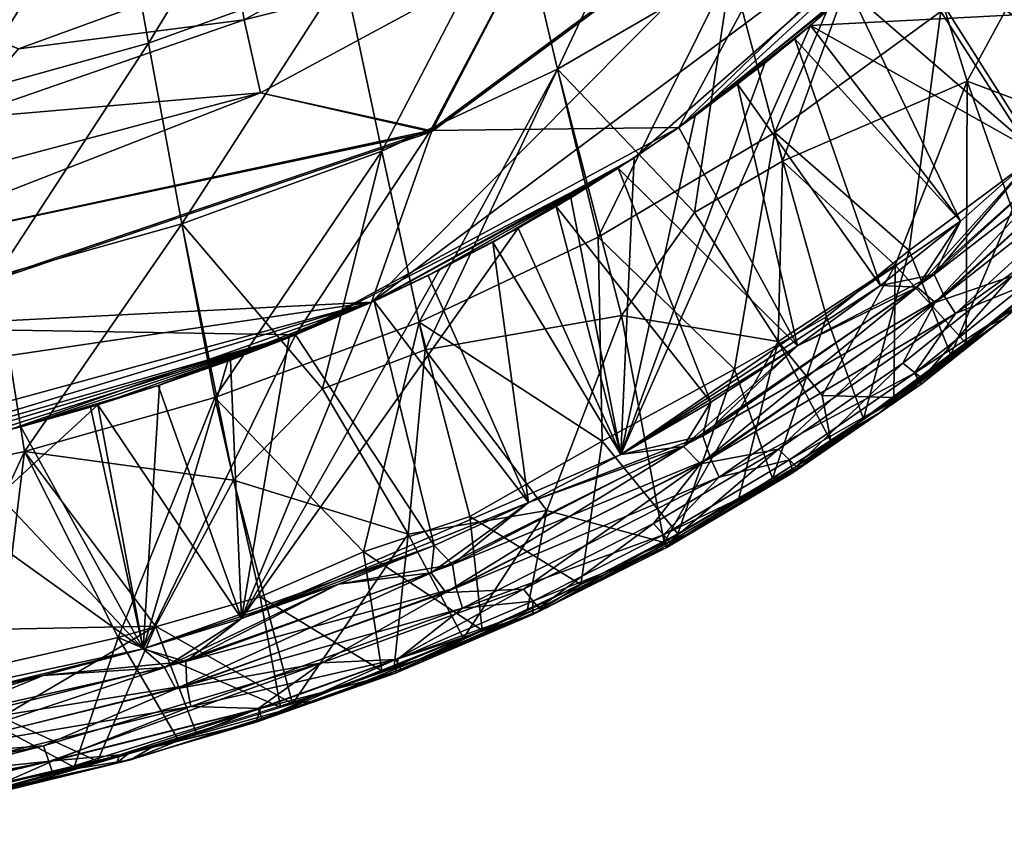
# Model space of a CAD drawing. Extents: x -186 to 186, y -543 to 2.
# Drawn here: x 59 to 107, y -540 to -500 of the extents above; entities that cross this region are included whole.
import ezdxf

# ---------------------------------------------------------------- set-up
doc = ezdxf.new("R2010")
doc.units = 0
doc.header["$MEASUREMENT"] = 0
doc.layers.get('0').update_dxf_attribs({"linetype": 'CONTINUOUS'})

msp = doc.modelspace()

# ---------------------------------------------------------------- linework, layer by layer
for points in [[(111.511, -485.53, 0.009), (91.057, -505.252, 0.011), (98.94, -490.621, -0.116)], [(91.057, -505.252, 0.011), (111.511, -485.53, 0.009), (99.39, -498.597, 0)], [(72.88, -488.636, -106.868), (63.586, -491.969, -106.847), (65.237, -501.139, -86.775)], [(72.88, -488.636, -106.868), (65.237, -501.139, -86.775), (63.586, -491.969, -106.847)], [(72.88, -488.636, -106.868), (65.237, -501.139, -86.775), (74.747, -497.702, -86.798)], [(72.88, -488.636, -106.868), (74.747, -497.702, -86.798), (65.237, -501.139, -86.775)], [(91.437, -489.102, -86.838), (83.128, -493.849, -86.818), (85.147, -502.411, -66.601)], [(91.437, -489.102, -86.838), (85.147, -502.411, -66.601), (83.128, -493.849, -86.818)], [(91.437, -489.102, -86.838), (85.147, -502.411, -66.601), (93.602, -497.501, -66.62)], [(91.437, -489.102, -86.838), (93.602, -497.501, -66.62), (85.147, -502.411, -66.601)], [(99.034, -490.656, -0.109), (76.099, -513.76, 0.005), (107.521, -490.327, 0.002)], [(76.099, -513.76, 0.005), (88.882, -506.731, 0.001), (107.521, -490.327, 0.002)], [(91.858, -504.683, 0), (107.521, -490.327, 0.002), (88.882, -506.731, 0.001)], [(107.521, -490.327, 0.002), (91.858, -504.683, 0), (100.168, -497.886, 0)], [(79.011, -505.457, -0.095), (76.099, -513.76, 0.005), (99.034, -490.656, -0.109)], [(98.94, -490.621, -0.116), (78.971, -505.404, -0.1), (83.646, -496.575, -0.614)], [(91.057, -505.252, 0.011), (78.971, -505.404, -0.1), (98.94, -490.621, -0.116)], [(99.034, -490.656, -0.109), (83.646, -496.575, -0.614), (79.011, -505.457, -0.095)], [(106.916, -491.004, 0), (112.115, -503.01, 0), (104.495, -493.625, 0)], [(101.587, -491.798, -66.638), (93.602, -497.501, -66.62), (95.732, -505.499, -46.217)], [(101.587, -491.798, -66.638), (96.116, -506.889, -42.579), (93.602, -497.501, -66.62)], [(101.587, -491.798, -66.638), (95.732, -505.499, -46.217), (103.82, -499.6, -46.232)], [(101.587, -491.798, -66.638), (105.106, -503.002, -36.523), (96.116, -506.889, -42.579)], [(108.05, -497.539, -42.997), (105.106, -503.002, -36.523), (101.587, -491.798, -66.638)], [(63.586, -491.969, -106.847), (54.959, -494.366, -106.828), (56.397, -503.604, -86.753)], [(63.586, -491.969, -106.847), (56.397, -503.604, -86.753), (54.959, -494.366, -106.828)], [(63.586, -491.969, -106.847), (56.397, -503.604, -86.753), (65.237, -501.139, -86.775)], [(63.586, -491.969, -106.847), (65.237, -501.139, -86.775), (56.397, -503.604, -86.753)], [(82.65, -492.947, -1.471), (69.902, -500.014, -1.419), (69.489, -497.557, -2.258)], [(82.651, -492.948, -1.471), (69.489, -497.557, -2.258), (69.902, -500.014, -1.419)], [(83.646, -496.575, -0.614), (69.902, -500.014, -1.419), (82.65, -492.947, -1.471)], [(83.646, -496.575, -0.614), (82.651, -492.948, -1.471), (69.902, -500.014, -1.419)], [(103.82, -499.6, -46.232), (108.376, -506.699, -21.765), (111.348, -492.953, -46.246)], [(112.115, -503.01, 0), (101.987, -496.159, 0), (104.495, -493.625, 0)], [(83.128, -493.849, -86.818), (74.747, -497.702, -86.798), (76.595, -506.398, -66.581)], [(83.128, -493.849, -86.818), (76.595, -506.398, -66.581), (74.747, -497.702, -86.798)], [(83.128, -493.849, -86.818), (76.595, -506.398, -66.581), (85.147, -502.411, -66.601)], [(83.128, -493.849, -86.818), (85.147, -502.411, -66.601), (76.595, -506.398, -66.581)], [(101.987, -496.159, 0), (108.522, -506.5, 0), (99.39, -498.597, 0)], [(112.115, -503.01, 0), (108.522, -506.5, 0), (101.987, -496.159, 0)], [(83.646, -496.575, -0.614), (70.697, -503.564, -0.582), (69.902, -500.014, -1.419)], [(83.646, -496.575, -0.614), (69.902, -500.014, -1.419), (70.697, -503.564, -0.582)], [(78.971, -505.404, -0.1), (70.697, -503.564, -0.582), (83.646, -496.575, -0.614)], [(79.011, -505.457, -0.095), (83.646, -496.575, -0.614), (70.697, -503.564, -0.582)], [(69.489, -497.557, -2.258), (58.917, -501.42, -2.265), (55.47, -499.994, -3.379)], [(69.489, -497.557, -2.258), (55.47, -499.994, -3.379), (58.917, -501.42, -2.265)], [(69.902, -500.014, -1.419), (58.917, -501.42, -2.265), (69.489, -497.557, -2.258)], [(69.902, -500.014, -1.419), (69.489, -497.557, -2.258), (58.917, -501.42, -2.265)], [(93.602, -497.501, -66.62), (85.147, -502.411, -66.601), (87.135, -510.589, -46.201)], [(85.147, -502.411, -66.601), (93.602, -497.501, -66.62), (91.823, -509.399, -43)], [(93.602, -497.501, -66.62), (87.135, -510.589, -46.201), (95.732, -505.499, -46.217)], [(93.602, -497.501, -66.62), (96.116, -506.889, -42.579), (91.823, -509.399, -43)], [(108.05, -497.539, -42.997), (111.249, -505.308, -18.907), (105.106, -503.002, -36.523)], [(74.747, -497.702, -86.798), (65.237, -501.139, -86.775), (66.87, -509.95, -66.558)], [(74.747, -497.702, -86.798), (66.87, -509.95, -66.558), (65.237, -501.139, -86.775)], [(74.747, -497.702, -86.798), (66.87, -509.95, -66.558), (76.595, -506.398, -66.581)], [(74.747, -497.702, -86.798), (76.595, -506.398, -66.581), (66.87, -509.95, -66.558)], [(97.47, -500.283, 0), (100.168, -497.886, 0), (91.858, -504.683, 0)], [(97.471, -500.282, 0), (115.565, -499.349, 0), (100.168, -497.886, 0)], [(91.057, -505.252, 0.011), (99.39, -498.597, 0), (96.702, -500.931, 0)], [(104.78, -509.814, 0), (96.702, -500.931, 0), (99.39, -498.597, 0)], [(108.522, -506.5, 0), (104.78, -509.814, 0), (99.39, -498.597, 0)], [(108.522, -506.5, 0), (115.565, -499.349, 0), (97.471, -500.282, 0)], [(95.732, -505.499, -46.217), (102.271, -511.236, -22.613), (103.82, -499.6, -46.232)], [(103.82, -499.6, -46.232), (102.271, -511.236, -22.613), (108.376, -506.699, -21.765)], [(69.902, -500.014, -1.419), (56.009, -504.828, -1.427), (58.917, -501.42, -2.265)], [(70.697, -503.564, -0.582), (56.009, -504.828, -1.427), (69.902, -500.014, -1.419)], [(69.902, -500.014, -1.419), (58.917, -501.42, -2.265), (56.009, -504.828, -1.427)], [(70.697, -503.564, -0.582), (69.902, -500.014, -1.419), (56.009, -504.828, -1.427)], [(88.235, -521.183, 0), (97.471, -500.282, 0), (95.249, -502.121, 0)], [(97.471, -500.282, 0), (88.235, -521.183, 0), (104.78, -509.814, 0)], [(91.858, -504.683, 0), (95.249, -502.121, 0), (97.47, -500.283, 0)], [(104.78, -509.814, 0), (108.522, -506.5, 0), (97.471, -500.282, 0)], [(96.702, -500.931, 0), (93.924, -503.151, 0), (91.057, -505.252, 0.011)], [(100.885, -512.944, 0), (93.924, -503.151, 0), (96.702, -500.931, 0)], [(100.885, -512.944, 0), (96.702, -500.931, 0), (104.78, -509.814, 0)], [(65.237, -501.139, -86.775), (56.397, -503.604, -86.753), (57.817, -512.49, -66.537)], [(65.237, -501.139, -86.775), (57.817, -512.49, -66.537), (56.397, -503.604, -86.753)], [(65.237, -501.139, -86.775), (57.817, -512.49, -66.537), (66.87, -509.95, -66.558)], [(65.237, -501.139, -86.775), (66.87, -509.95, -66.558), (57.817, -512.49, -66.537)], [(88.235, -521.183, 0), (95.249, -502.121, 0), (91.858, -504.683, 0)], [(85.147, -502.411, -66.601), (76.595, -506.398, -66.581), (78.413, -514.724, -46.184)], [(85.147, -502.411, -66.601), (78.705, -516.087, -42.791), (76.595, -506.398, -66.581)], [(85.147, -502.411, -66.601), (78.413, -514.724, -46.184), (87.135, -510.589, -46.201)], [(85.147, -502.411, -66.601), (88.269, -514.41, -36.157), (78.705, -516.087, -42.791)], [(91.823, -509.399, -43), (88.269, -514.41, -36.157), (85.147, -502.411, -66.601)], [(96.832, -515.885, 0), (91.058, -505.252, 0), (93.924, -503.151, 0)], [(96.832, -515.885, 0), (93.924, -503.151, 0), (100.885, -512.944, 0)], [(96.116, -506.889, -42.579), (105.106, -503.002, -36.523), (101.592, -511.962, -22.076)], [(101.592, -511.962, -22.076), (105.106, -503.002, -36.523), (105.056, -515.778, -6.522)], [(114.166, -504.153, -0.517), (103.488, -512.406, -0.129), (113.572, -503.191, -0.128)], [(113.572, -503.191, -0.128), (103.488, -512.406, -0.129), (108.522, -506.5, 0)], [(105.106, -503.002, -36.523), (108.57, -512.901, -6.482), (105.056, -515.778, -6.522)], [(111.249, -505.308, -18.907), (108.57, -512.901, -6.482), (105.106, -503.002, -36.523)], [(70.697, -503.564, -0.582), (50.141, -511.587, -0.399), (53.063, -508.238, -0.808)], [(78.971, -505.404, -0.1), (50.141, -511.587, -0.399), (70.697, -503.564, -0.582)], [(70.697, -503.564, -0.582), (53.063, -508.239, -0.808), (50.142, -511.587, -0.399)], [(79.011, -505.457, -0.095), (70.697, -503.564, -0.582), (50.142, -511.587, -0.399)], [(70.697, -503.564, -0.582), (53.063, -508.238, -0.808), (56.009, -504.828, -1.427)], [(70.697, -503.564, -0.582), (56.009, -504.828, -1.427), (53.063, -508.239, -0.808)], [(112.771, -503.967, -0.121), (102.659, -513.024, -0.121), (103.548, -513.77, -0.525)], [(112.771, -503.967, -0.121), (108.522, -506.5, 0), (102.659, -513.024, -0.121)], [(114.166, -504.153, -0.517), (103.973, -513.443, -0.528), (103.488, -512.406, -0.129)], [(112.771, -503.967, -0.121), (103.548, -513.77, -0.525), (113.768, -504.547, -0.513)], [(114.814, -504.932, -1.176), (103.973, -513.443, -0.528), (114.166, -504.153, -0.517)], [(88.882, -506.731, 0), (88.235, -521.183, 0), (91.858, -504.683, 0)], [(113.768, -504.547, -0.513), (103.548, -513.77, -0.525), (107.269, -512.498, -1.541)], [(91.057, -505.252, 0.011), (72.403, -515.351, 0.007), (78.971, -505.404, -0.1)], [(88.112, -507.233, 0.001), (72.403, -515.351, 0.007), (91.057, -505.252, 0.011)], [(96.832, -515.885, 0), (88.111, -507.233, 0), (91.058, -505.252, 0)], [(114.814, -504.932, -1.176), (104.527, -514.303, -1.204), (103.973, -513.443, -0.528)], [(113.136, -508.142, -2.495), (104.527, -514.303, -1.204), (114.814, -504.932, -1.176)], [(78.971, -505.404, -0.1), (50.718, -514.994, -0.096), (50.141, -511.587, -0.399)], [(79.011, -505.457, -0.095), (50.142, -511.587, -0.399), (50.796, -515.046, -0.092)], [(72.403, -515.351, 0.007), (50.718, -514.994, -0.096), (78.971, -505.404, -0.1)], [(50.796, -515.046, -0.092), (76.099, -513.76, 0.005), (79.011, -505.457, -0.095)], [(87.135, -510.589, -46.201), (93.778, -517.025, -22.495), (95.732, -505.499, -46.217)], [(95.732, -505.499, -46.217), (93.778, -517.025, -22.495), (98.257, -514.471, -21.716)], [(102.271, -511.236, -22.613), (95.732, -505.499, -46.217), (98.257, -514.471, -21.716)], [(76.595, -506.398, -66.581), (66.87, -509.95, -66.558), (68.472, -518.403, -46.164)], [(66.87, -509.95, -66.558), (76.595, -506.398, -66.581), (73.707, -517.985, -42.983)], [(76.595, -506.398, -66.581), (68.472, -518.403, -46.164), (78.413, -514.724, -46.184)], [(76.595, -506.398, -66.581), (78.705, -516.087, -42.791), (73.707, -517.985, -42.983)], [(102.271, -511.236, -22.613), (104.306, -516.323, -6.52), (108.376, -506.699, -21.765)], [(108.522, -506.5, 0), (104.78, -509.814, 0), (102.659, -513.024, -0.121)], [(104.78, -509.814, 0), (108.522, -506.5, 0), (103.488, -512.406, -0.129)], [(104.306, -516.323, -6.52), (108.393, -513.013, -6.477), (108.376, -506.699, -21.765)], [(88.882, -506.731, 0.001), (76.099, -513.76, 0.005), (79.407, -512.183, 0)], [(83.242, -510.16, 0), (88.882, -506.731, 0.001), (79.407, -512.183, 0)], [(88.882, -506.731, 0.001), (83.242, -510.16, 0), (85.802, -508.67, 0)], [(88.882, -506.731, 0), (85.802, -508.67, 0), (88.235, -521.183, 0)], [(91.823, -509.399, -43), (96.116, -506.889, -42.579), (95.904, -515.677, -22.584)], [(101.592, -511.962, -22.076), (95.904, -515.677, -22.584), (96.116, -506.889, -42.579)], [(76.235, -513.704, 0), (72.403, -515.351, 0.007), (88.112, -507.233, 0.001)], [(88.112, -507.233, 0.001), (78.855, -512.457, 0), (76.235, -513.704, 0)], [(88.112, -507.233, 0.001), (82.003, -510.835, 0), (78.855, -512.457, 0)], [(88.112, -507.233, 0.001), (85.091, -509.094, 0), (82.003, -510.835, 0)], [(88.111, -507.233, 0), (92.616, -518.633, 0), (85.091, -509.094, 0)], [(92.616, -518.633, 0), (88.111, -507.233, 0), (96.832, -515.885, 0)], [(113.136, -508.142, -2.495), (107.871, -512.94, -2.526), (104.527, -514.303, -1.204)], [(108.173, -513.528, -4.761), (114.157, -507.793, -6.412), (106.235, -514.852, -6.5)], [(85.091, -509.094, 0), (88.235, -521.183, 0), (82.003, -510.835, 0)], [(88.235, -521.183, 0), (85.802, -508.67, 0), (83.242, -510.16, 0)], [(92.616, -518.633, 0), (88.235, -521.183, 0), (85.091, -509.094, 0)], [(91.823, -509.399, -43), (95.904, -515.677, -22.584), (88.269, -514.41, -36.157)], [(66.87, -509.95, -66.558), (57.817, -512.49, -66.537), (59.202, -521.028, -46.146)], [(66.87, -509.95, -66.558), (59.202, -521.028, -46.146), (57.817, -512.49, -66.537)], [(66.87, -509.95, -66.558), (59.202, -521.028, -46.146), (68.472, -518.403, -46.164)], [(66.87, -509.95, -66.558), (69.374, -522.422, -36.11), (59.202, -521.028, -46.146)], [(73.707, -517.985, -42.983), (69.374, -522.422, -36.11), (66.87, -509.95, -66.558)], [(104.78, -509.814, 0), (88.235, -521.183, 0), (100.885, -512.944, 0)], [(104.78, -509.814, 0), (103.488, -512.406, -0.129), (100.885, -512.944, 0)], [(100.885, -512.944, 0), (102.659, -513.024, -0.121), (104.78, -509.814, 0)], [(112.138, -509.969, -5.349), (106.898, -514.547, -5.593), (110.847, -510.884, -6.452)], [(108.249, -513.208, -3.583), (106.898, -514.547, -5.593), (112.138, -509.969, -5.349)], [(69.769, -529.154, 0), (83.242, -510.16, 0), (79.407, -512.183, 0)], [(88.235, -521.183, 0), (83.242, -510.16, 0), (69.769, -529.154, 0)], [(78.413, -514.724, -46.184), (87.328, -520.526, -22.827), (87.135, -510.589, -46.201)], [(78.855, -512.457, 0), (82.003, -510.835, 0), (83.734, -523.51, 0)], [(83.734, -523.51, 0), (82.003, -510.835, 0), (88.235, -521.183, 0)], [(93.778, -517.025, -22.495), (87.135, -510.589, -46.201), (87.328, -520.526, -22.827)], [(110.847, -510.884, -6.452), (106.898, -514.547, -5.593), (106.132, -514.906, -6.502)], [(98.257, -514.471, -21.716), (100.049, -519.436, -6.56), (102.271, -511.236, -22.613)], [(100.049, -519.436, -6.56), (104.306, -516.323, -6.52), (102.271, -511.236, -22.613)], [(101.592, -511.962, -22.076), (98.044, -518.309, -12.764), (95.904, -515.677, -22.584)], [(101.525, -518.403, -6.548), (98.044, -518.309, -12.764), (101.592, -511.962, -22.076)], [(105.056, -515.778, -6.522), (101.525, -518.403, -6.548), (101.592, -511.962, -22.076)], [(79.407, -512.183, 0), (76.1, -513.759, 0), (69.769, -529.154, 0)], [(83.734, -523.51, 0), (76.235, -513.704, 0), (78.855, -512.457, 0)], [(103.973, -513.443, -0.528), (92.226, -520.264, -0.13), (103.488, -512.406, -0.129)], [(103.488, -512.406, -0.129), (92.226, -520.264, -0.13), (96.832, -515.885, 0)], [(103.488, -512.406, -0.129), (96.832, -515.885, 0), (100.885, -512.944, 0)], [(57.817, -512.49, -66.537), (49.476, -523.104, -46.128), (59.202, -521.028, -46.146)], [(57.817, -512.49, -66.537), (59.202, -521.028, -46.146), (49.476, -523.104, -46.128)], [(107.269, -512.498, -1.541), (101.97, -516.727, -1.559), (102.915, -517.482, -3.62)], [(103.548, -513.77, -0.525), (101.97, -516.727, -1.559), (107.269, -512.498, -1.541)], [(107.269, -512.498, -1.541), (102.915, -517.482, -3.62), (108.249, -513.208, -3.583)], [(96.832, -515.885, 0), (100.885, -512.944, 0), (88.235, -521.183, 0)], [(102.659, -513.024, -0.121), (91.284, -520.791, -0.124), (92.115, -521.634, -0.536)], [(96.832, -515.885, 0), (91.284, -520.791, -0.124), (102.659, -513.024, -0.121)], [(102.659, -513.024, -0.121), (92.115, -521.634, -0.536), (103.548, -513.77, -0.525)], [(100.885, -512.944, 0), (96.832, -515.885, 0), (102.659, -513.024, -0.121)], [(107.871, -512.94, -2.526), (102.535, -517.212, -2.555), (104.527, -514.303, -1.204)], [(108.173, -513.528, -4.761), (102.535, -517.212, -2.555), (107.871, -512.94, -2.526)], [(108.249, -513.208, -3.583), (102.915, -517.482, -3.62), (106.898, -514.547, -5.593)], [(76.099, -513.76, 0.005), (50.796, -515.046, -0.092), (31.597, -520.317, -0.023)], [(76.099, -513.76, 0.005), (31.597, -520.317, -0.023), (40.609, -523.454, 0.001)], [(40.609, -523.454, 0.001), (47.903, -522.292, 0), (76.099, -513.76, 0.005)], [(58.461, -519.972, 0), (76.099, -513.76, 0.005), (47.903, -522.292, 0)], [(76.099, -513.76, 0.005), (58.461, -519.972, 0), (65.706, -517.822, 0)], [(69.233, -516.583, 0), (76.099, -513.76, 0.005), (65.706, -517.822, 0)], [(72.091, -515.483, 0), (76.099, -513.76, 0.005), (69.233, -516.583, 0)], [(72.091, -515.483, 0), (69.769, -529.154, 0), (76.1, -513.759, 0)], [(76.235, -513.704, 0), (79.153, -525.605, 0), (72.401, -515.352, 0)], [(79.153, -525.605, 0), (76.235, -513.704, 0), (83.734, -523.51, 0)], [(103.548, -513.77, -0.525), (92.115, -521.634, -0.536), (95.919, -520.917, -1.576)], [(103.973, -513.443, -0.528), (92.598, -521.35, -0.537), (92.226, -520.264, -0.13)], [(104.527, -514.303, -1.204), (92.598, -521.35, -0.537), (103.973, -513.443, -0.528)], [(103.548, -513.77, -0.525), (95.919, -520.917, -1.576), (101.97, -516.727, -1.559)], [(108.173, -513.528, -4.761), (102.864, -517.756, -4.838), (102.535, -517.212, -2.555)], [(102.864, -517.756, -4.838), (108.173, -513.528, -4.761), (106.235, -514.852, -6.5)], [(104.527, -514.303, -1.204), (93.031, -522.286, -1.225), (92.598, -521.35, -0.537)], [(102.535, -517.212, -2.555), (93.031, -522.286, -1.225), (104.527, -514.303, -1.204)], [(68.472, -518.403, -46.164), (75.708, -525.915, -22.204), (78.413, -514.724, -46.184)], [(78.413, -514.724, -46.184), (75.708, -525.915, -22.204), (80.891, -524.197, -21.239)], [(87.328, -520.526, -22.827), (78.413, -514.724, -46.184), (80.891, -524.197, -21.239)], [(78.705, -516.087, -42.791), (88.269, -514.41, -36.157), (84.635, -523.908, -17.796)], [(88.269, -514.41, -36.157), (90.349, -525.459, -6.645), (84.635, -523.908, -17.796)], [(95.904, -515.677, -22.584), (90.349, -525.459, -6.645), (88.269, -514.41, -36.157)], [(98.257, -514.471, -21.716), (93.778, -517.025, -22.495), (95.62, -522.346, -6.596)], [(95.62, -522.346, -6.596), (100.049, -519.436, -6.56), (98.257, -514.471, -21.716)], [(100.049, -519.436, -6.56), (102.864, -517.756, -4.838), (106.235, -514.852, -6.5)], [(106.898, -514.547, -5.593), (100.833, -519.153, -5.784), (102.067, -518.025, -6.549)], [(102.915, -517.482, -3.62), (100.833, -519.153, -5.784), (106.898, -514.547, -5.593)], [(106.898, -514.547, -5.593), (102.067, -518.025, -6.549), (106.132, -514.906, -6.502)], [(72.403, -515.351, 0.007), (48.726, -522.14, 0.006), (50.718, -514.994, -0.096)], [(48.726, -522.14, 0.006), (72.403, -515.351, 0.007), (52.173, -521.455, 0)], [(72.403, -515.351, 0.007), (55.607, -520.686, 0), (52.173, -521.455, 0)], [(72.403, -515.351, 0.007), (59.021, -519.823, 0), (55.607, -520.686, 0)], [(72.403, -515.351, 0.007), (62.412, -518.863, 0), (59.021, -519.823, 0)], [(72.403, -515.351, 0.007), (65.776, -517.799, 0), (62.412, -518.863, 0)], [(69.107, -516.63, 0), (72.401, -515.352, 0), (64.973, -530.635, 0)], [(79.153, -525.605, 0), (64.973, -530.635, 0), (72.401, -515.352, 0)], [(69.107, -516.63, 0), (65.776, -517.799, 0), (72.403, -515.351, 0.007)], [(69.233, -516.583, 0), (69.769, -529.154, 0), (72.091, -515.483, 0)], [(95.904, -515.677, -22.584), (93.962, -523.362, -6.61), (90.349, -525.459, -6.645)], [(98.455, -520.525, -6.574), (93.962, -523.362, -6.61), (95.904, -515.677, -22.584)], [(98.044, -518.309, -12.764), (98.455, -520.525, -6.574), (95.904, -515.677, -22.584)], [(73.707, -517.985, -42.983), (78.705, -516.087, -42.791), (77.887, -525.047, -22.276)], [(84.635, -523.908, -17.796), (77.887, -525.047, -22.276), (78.705, -516.087, -42.791)], [(92.616, -518.633, 0), (96.832, -515.885, 0), (88.235, -521.183, 0)], [(91.284, -520.791, -0.124), (96.832, -515.885, 0), (92.616, -518.633, 0)], [(92.226, -520.264, -0.13), (92.616, -518.633, 0), (96.832, -515.885, 0)], [(69.107, -516.63, 0), (64.973, -530.635, 0), (65.776, -517.799, 0)], [(69.769, -529.154, 0), (69.233, -516.583, 0), (65.706, -517.822, 0)], [(101.97, -516.727, -1.559), (95.919, -520.917, -1.576), (96.767, -521.756, -3.656)], [(101.97, -516.727, -1.559), (96.767, -521.756, -3.656), (102.915, -517.482, -3.62)], [(87.328, -520.526, -22.827), (91.018, -525.046, -6.629), (93.778, -517.025, -22.495)], [(91.018, -525.046, -6.629), (95.62, -522.346, -6.596), (93.778, -517.025, -22.495)], [(102.535, -517.212, -2.555), (96.445, -521.442, -2.583), (93.031, -522.286, -1.225)], [(102.864, -517.756, -4.838), (96.445, -521.442, -2.583), (102.535, -517.212, -2.555)], [(102.915, -517.482, -3.62), (96.767, -521.756, -3.656), (100.833, -519.153, -5.784)], [(65.706, -517.822, 0), (58.461, -519.972, 0), (62.776, -518.758, 0)], [(65.776, -517.799, 0), (64.973, -530.635, 0), (62.412, -518.863, 0)], [(69.769, -529.154, 0), (65.706, -517.822, 0), (62.776, -518.758, 0)], [(73.707, -517.985, -42.983), (77.887, -525.047, -22.276), (69.374, -522.422, -36.11)], [(102.864, -517.756, -4.838), (96.623, -522.055, -4.84), (96.445, -521.442, -2.583)], [(96.623, -522.055, -4.84), (102.864, -517.756, -4.838), (100.049, -519.436, -6.56)], [(98.461, -520.522, -6.574), (102.067, -518.025, -6.549), (100.833, -519.153, -5.784)], [(59.202, -521.028, -46.146), (63.767, -530.086, -21.482), (68.472, -518.403, -46.164)], [(68.472, -518.403, -46.164), (63.767, -530.086, -21.482), (70.677, -528.109, -21.174)], [(75.708, -525.915, -22.204), (68.472, -518.403, -46.164), (70.677, -528.109, -21.174)], [(92.616, -518.633, 0), (92.226, -520.264, -0.13), (88.235, -521.183, 0)], [(92.616, -518.633, 0), (88.235, -521.183, 0), (91.284, -520.791, -0.124)], [(101.525, -518.403, -6.548), (98.455, -520.525, -6.574), (98.044, -518.309, -12.764)], [(45.249, -534.879, 0), (64.973, -530.635, 0), (62.776, -518.758, 0)], [(62.776, -518.758, 0), (58.462, -519.971, 0), (45.249, -534.879, 0)], [(64.973, -530.635, 0), (59.021, -519.823, 0), (62.412, -518.863, 0)], [(62.776, -518.758, 0), (64.973, -530.635, 0), (69.769, -529.154, 0)], [(96.767, -521.756, -3.656), (97.043, -521.704, -5.721), (100.833, -519.153, -5.784)], [(97.043, -521.704, -5.721), (98.461, -520.522, -6.574), (100.833, -519.153, -5.784)], [(96.623, -522.055, -4.84), (100.049, -519.436, -6.56), (95.62, -522.346, -6.596)], [(59.021, -519.823, 0), (64.973, -530.635, 0), (55.607, -520.686, 0)], [(92.598, -521.35, -0.537), (80.036, -526.53, -0.134), (92.226, -520.264, -0.13)], [(83.734, -523.51, 0), (92.226, -520.264, -0.13), (80.036, -526.53, -0.134)], [(80.891, -524.197, -21.239), (86.287, -527.513, -6.658), (87.328, -520.526, -22.827)], [(88.235, -521.183, 0), (92.226, -520.264, -0.13), (83.734, -523.51, 0)], [(86.287, -527.513, -6.658), (91.018, -525.046, -6.629), (87.328, -520.526, -22.827)], [(97.043, -521.704, -5.721), (93.709, -523.529, -6.62), (98.461, -520.522, -6.574)], [(49.476, -523.104, -46.128), (53.983, -532.317, -21.67), (59.202, -521.028, -46.146)], [(49.476, -523.104, -46.128), (59.202, -521.028, -46.146), (58.153, -529.683, -25.927)], [(64.973, -530.635, 0), (52.173, -521.455, 0), (55.607, -520.686, 0)], [(59.202, -521.028, -46.146), (53.983, -532.317, -21.67), (63.767, -530.086, -21.482)], [(65.588, -529.541, -21.525), (58.153, -529.683, -25.927), (59.202, -521.028, -46.146)], [(69.374, -522.422, -36.11), (65.588, -529.541, -21.525), (59.202, -521.028, -46.146)], [(91.284, -520.791, -0.124), (79.001, -526.942, -0.127), (79.713, -527.892, -0.545)], [(91.284, -520.791, -0.124), (83.734, -523.51, 0), (79.001, -526.942, -0.127)], [(91.284, -520.791, -0.124), (79.713, -527.892, -0.545), (92.115, -521.634, -0.536)], [(91.284, -520.791, -0.124), (88.235, -521.183, 0), (83.734, -523.51, 0)], [(95.919, -520.917, -1.576), (89.82, -524.538, -1.59), (90.624, -525.42, -3.692)], [(92.115, -521.634, -0.536), (89.82, -524.538, -1.59), (95.919, -520.917, -1.576)], [(95.919, -520.917, -1.576), (90.624, -525.42, -3.692), (96.767, -521.756, -3.656)], [(52.173, -521.455, 0), (64.973, -530.635, 0), (55.205, -533.07, 0)], [(83.734, -523.51, 0), (88.235, -521.183, 0), (69.769, -529.154, 0)], [(92.598, -521.35, -0.537), (80.227, -527.672, -0.545), (80.036, -526.53, -0.134)], [(93.031, -522.286, -1.225), (80.227, -527.672, -0.545), (92.598, -521.35, -0.537)], [(96.445, -521.442, -2.583), (90.314, -525.094, -2.607), (93.031, -522.286, -1.225)], [(96.623, -522.055, -4.84), (90.314, -525.094, -2.607), (96.445, -521.442, -2.583)], [(92.115, -521.634, -0.536), (79.713, -527.892, -0.545), (83.492, -527.737, -1.602)], [(92.115, -521.634, -0.536), (83.492, -527.737, -1.602), (89.82, -524.538, -1.59)], [(96.767, -521.756, -3.656), (90.624, -525.42, -3.692), (91.803, -524.902, -5.604)], [(97.043, -521.704, -5.721), (91.803, -524.902, -5.604), (93.709, -523.529, -6.62)], [(91.803, -524.902, -5.604), (97.043, -521.704, -5.721), (96.767, -521.756, -3.656)], [(69.374, -522.422, -36.11), (72.246, -533.309, -6.727), (65.588, -529.541, -21.525)], [(77.887, -525.047, -22.276), (72.246, -533.309, -6.727), (69.374, -522.422, -36.11)], [(93.031, -522.286, -1.225), (80.536, -528.662, -1.244), (80.227, -527.672, -0.545)], [(90.314, -525.094, -2.607), (80.536, -528.662, -1.244), (93.031, -522.286, -1.225)], [(96.623, -522.055, -4.84), (90.439, -525.718, -4.923), (90.314, -525.094, -2.607)], [(95.62, -522.346, -6.596), (90.439, -525.718, -4.923), (96.623, -522.055, -4.84)], [(91.018, -525.046, -6.629), (90.439, -525.718, -4.923), (95.62, -522.346, -6.596)], [(79.153, -525.605, 0), (83.734, -523.51, 0), (69.769, -529.154, 0)], [(84.635, -523.908, -17.796), (80.571, -530.124, -6.687), (77.887, -525.047, -22.276)], [(79.153, -525.605, 0), (79.001, -526.942, -0.127), (83.734, -523.51, 0)], [(79.153, -525.605, 0), (83.734, -523.51, 0), (80.036, -526.53, -0.134)], [(84.635, -523.908, -17.796), (83.672, -528.767, -6.671), (80.571, -530.124, -6.687)], [(90.349, -525.459, -6.645), (83.672, -528.767, -6.671), (84.635, -523.908, -17.796)], [(93.709, -523.529, -6.62), (91.803, -524.902, -5.604), (89.386, -525.93, -6.639)], [(75.708, -525.915, -22.204), (81.478, -529.73, -6.682), (80.891, -524.197, -21.239)], [(81.478, -529.73, -6.682), (86.287, -527.513, -6.658), (80.891, -524.197, -21.239)], [(89.82, -524.538, -1.59), (83.492, -527.737, -1.602), (84.25, -528.661, -3.721)], [(89.82, -524.538, -1.59), (84.25, -528.661, -3.721), (90.624, -525.42, -3.692)], [(84.578, -528.658, -5.655), (91.803, -524.902, -5.604), (90.624, -525.42, -3.692)], [(89.386, -525.93, -6.639), (91.803, -524.902, -5.604), (84.578, -528.658, -5.655)], [(77.887, -525.047, -22.276), (77.195, -531.508, -6.704), (72.246, -533.309, -6.727)], [(80.571, -530.124, -6.687), (77.195, -531.508, -6.704), (77.887, -525.047, -22.276)], [(90.314, -525.094, -2.607), (83.957, -528.321, -2.627), (80.536, -528.662, -1.244)], [(90.439, -525.718, -4.923), (83.957, -528.321, -2.627), (90.314, -525.094, -2.607)], [(91.018, -525.046, -6.629), (86.287, -527.513, -6.658), (90.439, -525.718, -4.923)], [(79.153, -525.605, 0), (74.496, -527.482, 0), (64.973, -530.635, 0)], [(79.153, -525.605, 0), (69.769, -529.154, 0), (74.496, -527.482, 0)], [(74.496, -527.482, 0), (79.153, -525.605, 0), (80.036, -526.53, -0.134)], [(74.496, -527.482, 0), (79.001, -526.942, -0.127), (79.153, -525.605, 0)], [(90.439, -525.718, -4.923), (83.957, -528.972, -4.914), (83.957, -528.321, -2.627)], [(86.287, -527.513, -6.658), (83.957, -528.972, -4.914), (90.439, -525.718, -4.923)], [(90.624, -525.42, -3.692), (84.25, -528.661, -3.721), (84.578, -528.658, -5.655)], [(70.677, -528.109, -21.174), (76.6, -531.712, -6.701), (75.708, -525.915, -22.204)], [(75.708, -525.915, -22.204), (76.6, -531.712, -6.701), (81.478, -529.73, -6.682)], [(84.578, -528.658, -5.655), (84.154, -528.562, -6.676), (89.386, -525.93, -6.639)], [(80.227, -527.672, -0.545), (67.063, -531.259, -0.134), (80.036, -526.53, -0.134)], [(74.496, -527.482, 0), (80.036, -526.53, -0.134), (67.063, -531.259, -0.134)], [(79.001, -526.942, -0.127), (66.018, -531.54, -0.126), (66.574, -532.59, -0.55)], [(79.001, -526.942, -0.127), (74.496, -527.482, 0), (66.018, -531.54, -0.126)], [(79.001, -526.942, -0.127), (66.574, -532.59, -0.55), (79.713, -527.892, -0.545)], [(64.973, -530.635, 0), (74.496, -527.482, 0), (69.768, -529.154, 0)], [(69.768, -529.154, 0), (66.018, -531.54, -0.126), (74.496, -527.482, 0)], [(67.063, -531.259, -0.134), (69.768, -529.154, 0), (74.496, -527.482, 0)], [(80.227, -527.672, -0.545), (67.107, -532.431, -0.55), (67.063, -531.259, -0.134)], [(80.536, -528.662, -1.244), (67.107, -532.431, -0.55), (80.227, -527.672, -0.545)], [(83.492, -527.737, -1.602), (73.683, -531.319, -1.218), (77.279, -531.157, -2.602)], [(79.713, -527.892, -0.545), (73.683, -531.319, -1.218), (83.492, -527.737, -1.602)], [(83.492, -527.737, -1.602), (77.279, -531.157, -2.602), (84.25, -528.661, -3.721)], [(83.957, -528.972, -4.914), (86.287, -527.513, -6.658), (81.478, -529.73, -6.682)], [(63.767, -530.086, -21.482), (71.661, -533.472, -6.718), (70.677, -528.109, -21.174)], [(79.713, -527.892, -0.545), (66.574, -532.59, -0.55), (73.683, -531.319, -1.218)], [(71.661, -533.472, -6.718), (76.6, -531.712, -6.701), (70.677, -528.109, -21.174)], [(80.536, -528.662, -1.244), (67.302, -533.453, -1.256), (67.107, -532.431, -0.55)], [(77.4, -531.132, -2.643), (67.302, -533.453, -1.256), (80.536, -528.662, -1.244)], [(84.578, -528.658, -5.655), (73.41, -533.193, -5.699), (78.439, -531.146, -6.306)], [(77.53, -531.629, -4.363), (73.41, -533.193, -5.699), (84.578, -528.658, -5.655)], [(84.25, -528.661, -3.721), (77.279, -531.157, -2.602), (77.53, -531.629, -4.363)], [(83.957, -528.321, -2.627), (77.4, -531.132, -2.643), (80.536, -528.662, -1.244)], [(83.957, -528.972, -4.914), (77.4, -531.132, -2.643), (83.957, -528.321, -2.627)], [(84.25, -528.661, -3.721), (77.53, -531.629, -4.363), (84.578, -528.658, -5.655)], [(84.578, -528.658, -5.655), (78.439, -531.146, -6.306), (84.154, -528.562, -6.676)], [(84.154, -528.562, -6.676), (78.439, -531.146, -6.306), (80.926, -529.973, -6.684)], [(69.768, -529.154, 0), (67.063, -531.259, -0.134), (64.974, -530.634, 0)], [(69.768, -529.154, 0), (64.974, -530.634, 0), (66.018, -531.54, -0.126)], [(83.957, -528.972, -4.914), (77.259, -531.818, -4.985), (77.4, -531.132, -2.643)], [(77.259, -531.818, -4.985), (83.957, -528.972, -4.914), (81.478, -529.73, -6.682)], [(65.588, -529.541, -21.525), (58.084, -533.959, -15.273), (58.153, -529.683, -25.927)], [(58.084, -533.959, -15.273), (65.588, -529.541, -21.525), (62.759, -536.105, -6.74)], [(62.759, -536.105, -6.74), (65.588, -529.541, -21.525), (67.582, -534.758, -6.728)], [(67.582, -534.758, -6.728), (65.588, -529.541, -21.525), (72.246, -533.309, -6.727)], [(53.983, -532.317, -21.67), (61.618, -536.392, -6.741), (63.767, -530.086, -21.482)], [(61.618, -536.392, -6.741), (66.665, -535.028, -6.731), (63.767, -530.086, -21.482)], [(66.665, -535.028, -6.731), (71.661, -533.472, -6.718), (63.767, -530.086, -21.482)], [(77.259, -531.818, -4.985), (81.478, -529.73, -6.682), (74.25, -532.614, -6.71)], [(80.926, -529.973, -6.684), (78.439, -531.146, -6.306), (76.292, -531.829, -6.702)], [(45.249, -534.879, 0), (60.118, -531.935, 0), (64.973, -530.635, 0)], [(60.118, -531.935, 0), (55.205, -533.07, 0), (64.973, -530.635, 0)], [(60.118, -531.935, 0), (64.974, -530.634, 0), (67.063, -531.259, -0.134)], [(66.018, -531.54, -0.126), (64.974, -530.634, 0), (60.118, -531.935, 0)], [(77.4, -531.132, -2.643), (70.694, -533.539, -2.655), (67.302, -533.453, -1.256)], [(77.259, -531.818, -4.985), (70.694, -533.539, -2.655), (77.4, -531.132, -2.643)], [(73.41, -533.193, -5.699), (72.31, -533.277, -6.723), (78.439, -531.146, -6.306)], [(78.439, -531.146, -6.306), (72.31, -533.277, -6.723), (76.292, -531.829, -6.702)], [(66.018, -531.54, -0.126), (46.218, -536.017, -0.126), (53.009, -535.891, -0.554)], [(46.218, -536.017, -0.126), (66.018, -531.54, -0.126), (60.118, -531.935, 0)], [(66.018, -531.54, -0.126), (53.009, -535.891, -0.554), (66.574, -532.59, -0.55)], [(67.107, -532.431, -0.55), (53.577, -534.619, -0.135), (67.063, -531.259, -0.134)], [(67.063, -531.259, -0.134), (53.577, -534.619, -0.135), (60.118, -531.935, 0)], [(73.683, -531.319, -1.218), (60.132, -535.355, -1.228), (60.388, -536.123, -2.122)], [(66.574, -532.59, -0.55), (60.132, -535.355, -1.228), (73.683, -531.319, -1.218)], [(73.683, -531.319, -1.218), (60.388, -536.123, -2.122), (70.56, -533.561, -2.614)], [(77.279, -531.157, -2.602), (70.56, -533.561, -2.614), (70.786, -534.041, -4.381)], [(73.683, -531.319, -1.218), (70.56, -533.561, -2.614), (77.279, -531.157, -2.602)], [(77.279, -531.157, -2.602), (70.786, -534.041, -4.381), (77.53, -531.629, -4.363)], [(77.53, -531.629, -4.363), (70.786, -534.041, -4.381), (73.41, -533.193, -5.699)], [(60.118, -531.935, 0), (45.249, -534.879, 0), (55.205, -533.07, 0)], [(60.118, -531.935, 0), (55.205, -533.07, 0), (46.218, -536.017, -0.126)], [(60.118, -531.935, 0), (53.577, -534.619, -0.135), (55.205, -533.07, 0)], [(77.259, -531.818, -4.985), (70.483, -534.214, -4.967), (70.694, -533.539, -2.655)], [(74.25, -532.614, -6.71), (70.483, -534.214, -4.967), (77.259, -531.818, -4.985)], [(66.574, -532.59, -0.55), (53.009, -535.891, -0.554), (60.132, -535.355, -1.228)], [(67.107, -532.431, -0.55), (53.55, -535.783, -0.553), (53.577, -534.619, -0.135)], [(67.302, -533.453, -1.256), (53.55, -535.783, -0.553), (67.107, -532.431, -0.55)], [(56.522, -537.578, -6.749), (61.618, -536.392, -6.741), (53.983, -532.317, -21.67)], [(70.483, -534.214, -4.967), (74.25, -532.614, -6.71), (64.285, -535.722, -6.737)], [(67.302, -533.453, -1.256), (53.646, -536.82, -1.263), (53.55, -535.783, -0.553)], [(60.598, -536.099, -2.16), (53.646, -536.82, -1.263), (67.302, -533.453, -1.256)], [(70.694, -533.539, -2.655), (60.598, -536.099, -2.16), (67.302, -533.453, -1.256)], [(70.694, -533.539, -2.655), (63.843, -535.802, -3.231), (60.598, -536.099, -2.16)], [(70.483, -534.214, -4.967), (63.843, -535.802, -3.231), (70.694, -533.539, -2.655)], [(70.786, -534.041, -4.381), (64.358, -536.035, -4.98), (73.41, -533.193, -5.699)], [(65.457, -535.409, -6.736), (73.41, -533.193, -5.699), (64.358, -536.035, -4.98)], [(73.41, -533.193, -5.699), (65.457, -535.409, -6.736), (72.31, -533.277, -6.723)], [(58.084, -533.959, -15.273), (62.759, -536.105, -6.74), (55.427, -537.834, -6.752)], [(70.56, -533.561, -2.614), (60.388, -536.123, -2.122), (60.57, -536.665, -3.182)], [(70.56, -533.561, -2.614), (60.57, -536.665, -3.182), (64.358, -536.035, -4.98)], [(70.56, -533.561, -2.614), (64.358, -536.035, -4.98), (70.786, -534.041, -4.381)], [(70.483, -534.214, -4.967), (63.69, -536.212, -4.979), (63.843, -535.802, -3.231)], [(64.285, -535.722, -6.737), (63.69, -536.212, -4.979), (70.483, -534.214, -4.967)], [(60.132, -535.355, -1.228), (46.375, -538.064, -1.233), (46.564, -538.851, -2.131)], [(53.009, -535.891, -0.554), (46.375, -538.064, -1.233), (60.132, -535.355, -1.228)], [(60.132, -535.355, -1.228), (46.564, -538.851, -2.131), (60.388, -536.123, -2.122)], [(55.309, -537.858, -6.751), (65.457, -535.409, -6.736), (57.224, -537.79, -5.03)], [(57.224, -537.79, -5.03), (65.457, -535.409, -6.736), (64.358, -536.035, -4.98)], [(54.117, -538.096, -6.752), (56.887, -537.779, -5.649), (64.285, -535.722, -6.737)], [(64.285, -535.722, -6.737), (56.887, -537.779, -5.649), (63.69, -536.212, -4.979)], [(63.843, -535.802, -3.231), (56.904, -537.71, -3.812), (60.598, -536.099, -2.16)], [(63.69, -536.212, -4.979), (56.904, -537.71, -3.812), (63.843, -535.802, -3.231)], [(60.388, -536.123, -2.122), (46.564, -538.851, -2.131), (46.7, -539.405, -3.195)], [(60.388, -536.123, -2.122), (46.7, -539.405, -3.195), (60.57, -536.665, -3.182)], [(60.598, -536.099, -2.16), (46.771, -538.845, -2.169), (53.646, -536.82, -1.263)], [(56.904, -537.71, -3.812), (46.771, -538.845, -2.169), (60.598, -536.099, -2.16)], [(63.69, -536.212, -4.979), (56.887, -537.779, -5.649), (56.904, -537.71, -3.812)], [(60.57, -536.665, -3.182), (57.224, -537.79, -5.03), (64.358, -536.035, -4.98)], [(60.57, -536.665, -3.182), (46.7, -539.405, -3.195), (46.96, -539.669, -4.417)], [(60.57, -536.665, -3.182), (46.96, -539.669, -4.417), (57.224, -537.79, -5.03)]]:
    msp.add_3dface(points)

doc.saveas('drawing.dxf')
